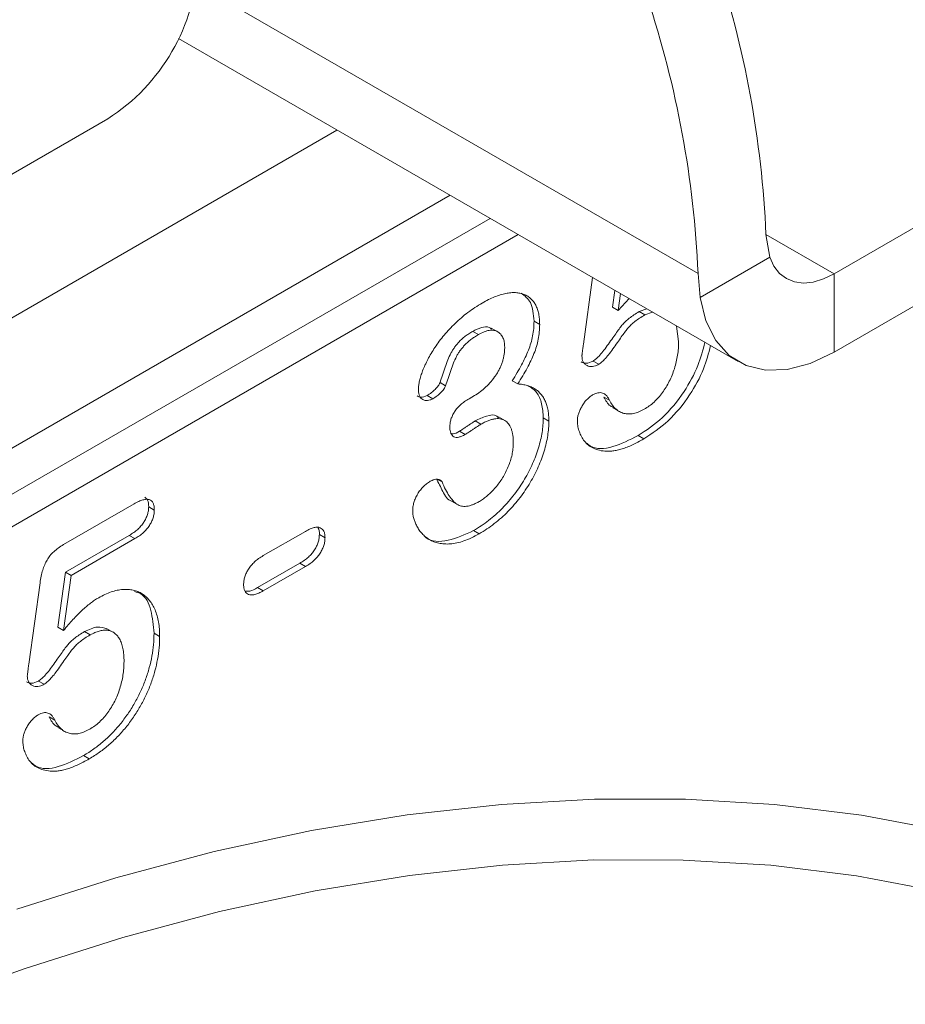
# Model space of a CAD drawing. Units: millimetres. Extents: x 0 to 8400, y 0 to 5940.
# Drawn here: x 2664 to 2719, y 2449 to 2511 of the extents above; entities that cross this region are included whole.
import ezdxf

# ---------------------------------------------------------------- set-up
doc = ezdxf.new("R2010")
doc.units = ezdxf.units.MM
doc.linetypes.add('SLD-Solid', pattern=[0])
doc.layers.add('ACO_DRAINAGE', color=7, linetype='SLD-Solid')

# ---------------------------------------------------------------- blocks, each defined once
blk = doc.blocks.new('ACO - 32977 - ISO')
at = {"layer": 'ACO_DRAINAGE', "linetype": 'SLD-Solid', "lineweight": 0}
for p, q in [((69.625, 805.52), (183.469, 871.241)), ((69.625, 800.621), (183.469, 866.342)), ((61.115, 805.535), (29.737, 823.649)), ((28.62, 820.235), (63.626, 800.027)), ((-31.559, 783.03), (24.193, 815.215)), ((-29.119, 775.457), (38.534, 814.512)), ((45.605, 810.43), (-27.032, 768.497)), ((-26.439, 765.952), (48.106, 808.986)), ((-26.078, 764.131), (49.864, 807.971)), ((65.357, 807.985), (65.598, 806.554)), ((69.625, 805.52), (65.357, 807.984)), ((65.598, 806.554), (61.245, 804.041)), ((65.598, 806.554), (65.855, 805.997)), ((65.855, 805.997), (66.203, 805.547)), ((53.944, 801.107), (54.52, 805.283)), ((61.245, 804.041), (61.115, 805.535)), ((66.203, 805.547), (66.636, 805.217)), ((68.964, 805.198), (69.625, 805.52)), ((69.625, 805.52), (69.625, 800.621)), ((66.636, 805.217), (67.141, 805.014)), ((67.141, 805.014), (67.707, 804.942)), ((67.707, 804.942), (68.32, 805.004)), ((68.32, 805.004), (68.964, 805.198)), ((55.909, 804.481), (55.763, 803.427)), ((56.263, 804.277), (56.117, 803.223)), ((61.245, 804.041), (61.61, 802.576)), ((55.763, 803.427), (56.117, 803.223)), ((56.117, 803.223), (56.803, 803.965)), ((57.914, 803.324), (57.434, 803.151)), ((57.434, 803.151), (57.787, 802.947)), ((58.267, 803.12), (57.787, 802.947)), ((50.856, 802.557), (51.21, 802.353)), ((59.9, 801.276), (59.773, 802.251)), ((61.61, 802.576), (62.224, 801.354)), ((47.023, 801.917), (47.376, 801.713)), ((48.626, 801.865), (48.184, 802.12)), ((62.224, 801.354), (63.069, 800.414)), ((63.069, 800.414), (64.117, 799.786)), ((68.134, 799.913), (69.625, 800.621)), ((54.548, 800.061), (54.901, 799.857)), ((64.117, 799.786), (65.337, 799.489)), ((66.69, 799.531), (68.134, 799.913)), ((65.337, 799.489), (66.69, 799.531)), ((44.977, 798.715), (45.33, 798.511)), ((49.489, 798.831), (49.842, 798.627)), ((44.171, 797.906), (44.525, 797.702)), ((46.79, 797.7), (47.133, 797.898)), ((55.219, 797.81), (55.572, 797.606)), ((55.791, 797.135), (56.233, 796.88)), ((47.174, 796.31), (47.528, 796.106)), ((49.066, 796.32), (48.624, 796.575)), ((51.433, 796.503), (51.786, 796.299)), ((46.202, 795.671), (46.556, 795.467)), ((57.367, 795.396), (57.72, 795.192)), ((44.826, 792.656), (45.104, 792.496)), ((21.441, 788.578), (25.848, 791.123)), ((45.697, 791.295), (46.139, 791.04)), ((26.757, 790.939), (27.111, 790.735)), ((33.922, 787.884), (36.557, 789.405)), ((47.075, 789.455), (47.428, 789.25)), ((25.544, 789.151), (21.557, 786.849)), ((25.898, 788.947), (21.91, 786.645)), ((25.544, 789.151), (25.898, 788.947)), ((37.432, 789.21), (37.786, 789.006)), ((36.204, 787.404), (33.569, 785.883)), ((36.204, 787.404), (36.557, 787.2)), ((21.557, 786.849), (21.08, 783.404)), ((21.557, 786.849), (21.91, 786.645)), ((36.557, 787.2), (33.922, 785.679)), ((19.26, 781.085), (19.964, 786.187)), ((21.91, 786.645), (21.433, 783.2)), ((33.569, 785.883), (33.922, 785.679)), ((21.08, 783.404), (21.433, 783.2)), ((22.75, 783.128), (23.104, 782.924)), ((24.568, 783.077), (24.126, 783.332)), ((27.091, 783.03), (27.444, 782.826)), ((19.864, 780.038), (20.218, 779.834)), ((20.535, 777.788), (20.889, 777.584)), ((21.108, 777.113), (21.55, 776.857)), ((22.683, 775.373), (23.037, 775.169)), ((48.827, 772.322), (54.628, 772.648)), ((54.628, 772.648), (60.319, 772.643)), ((60.319, 772.643), (65.89, 772.306)), ((42.925, 771.665), (48.827, 772.322)), ((65.89, 772.306), (71.333, 771.638)), ((36.932, 770.677), (42.925, 771.665)), ((71.333, 771.638), (76.637, 770.64)), ((30.857, 769.362), (36.932, 770.677)), ((24.71, 767.72), (30.857, 769.362)), ((48.874, 768.523), (43.065, 767.876)), ((54.583, 768.844), (48.874, 768.523)), ((60.184, 768.839), (54.583, 768.844)), ((65.668, 768.508), (60.184, 768.839)), ((71.024, 767.85), (65.668, 768.508)), ((18.502, 765.754), (24.71, 767.72)), ((43.065, 767.876), (37.166, 766.905)), ((76.245, 766.868), (71.024, 767.85)), ((37.166, 766.905), (31.187, 765.61)), ((31.187, 765.61), (25.138, 763.994)), ((25.138, 763.994), (19.027, 762.059)), ((19.027, 762.059), (12.867, 759.809))]:
    blk.add_line(p, q, dxfattribs=at)
for centre, radius, start, end in [((17.569, 825.572), 12.294, 302.60548, 357.39452), ((1.929, 805.245), 63.488, 2.47286, 18.36785), ((-2.314, 802.796), 63.488, 2.47286, 18.36785)]:
    blk.add_arc(centre, radius, start, end, dxfattribs=at)
for points, knots in [([(47.612, 803.687), (47.745, 803.761), (48.005, 803.907), (48.383, 804.074), (48.744, 804.206), (49.084, 804.294), (49.406, 804.342), (49.705, 804.349), (49.981, 804.311), (50.233, 804.233), (50.464, 804.124), (50.661, 803.97), (50.832, 803.785), (50.968, 803.557), (51.075, 803.3), (51.153, 803.014), (51.202, 802.7), (51.207, 802.47), (51.21, 802.353)], [0, 0, 0, 0, 0.076328, 0.149257, 0.219115, 0.286906, 0.352535, 0.416087, 0.47775, 0.538976, 0.5987, 0.656521, 0.713789, 0.770731, 0.82749, 0.883821, 0.941282, 1, 1, 1, 1]), ([(50.053, 804.302), (50.275, 804.139), (50.753, 803.785), (50.82, 802.986), (50.856, 802.557)], [0, 0, 0, 0, 0.462976, 1, 1, 1, 1]), ([(43.627, 798.289), (43.631, 798.373), (43.639, 798.544), (43.692, 798.828), (43.774, 799.133), (43.89, 799.463), (44.036, 799.811), (44.216, 800.171), (44.425, 800.544), (44.663, 800.925), (44.933, 801.31), (45.235, 801.692), (45.568, 802.064), (45.928, 802.43), (46.316, 802.784), (46.729, 803.112), (47.164, 803.419), (47.461, 803.596), (47.612, 803.687)], [0, 0, 0, 0, 0.0403595, 0.0826031, 0.1279653, 0.176217, 0.2279363, 0.2824774, 0.3393775, 0.4000544, 0.4640367, 0.5306661, 0.6003076, 0.6736942, 0.7505259, 0.830526, 0.913355, 1, 1, 1, 1]), ([(57.434, 803.151), (57.322, 803.085), (57.114, 802.963), (56.829, 802.757), (56.593, 802.563), (56.396, 802.353), (56.215, 802.113), (56.008, 801.838), (55.769, 801.499), (55.509, 801.124), (55.245, 800.755), (54.993, 800.447), (54.763, 800.208), (54.615, 800.107), (54.548, 800.061)], [0, 0, 0, 0, 0.104441, 0.19326, 0.267914, 0.329244, 0.39171, 0.468706, 0.560129, 0.666847, 0.771951, 0.861933, 0.936788, 1, 1, 1, 1]), ([(57.787, 802.947), (57.675, 802.881), (57.468, 802.759), (57.183, 802.553), (56.946, 802.359), (56.749, 802.149), (56.568, 801.909), (56.361, 801.633), (56.123, 801.295), (55.863, 800.92), (55.599, 800.551), (55.346, 800.242), (55.117, 800.004), (54.969, 799.903), (54.901, 799.857)], [0, 0, 0, 0, 0.104441, 0.19326, 0.267914, 0.329244, 0.39171, 0.468706, 0.560129, 0.666847, 0.771951, 0.861933, 0.936788, 1, 1, 1, 1]), ([(48.202, 802.054), (48.157, 802.096), (48.001, 802.242), (47.566, 802.186), (47.204, 802.007), (47.023, 801.917)], [0, 0, 0, 0, 0.1673103, 0.5833461, 1, 1, 1, 1]), ([(50.856, 802.557), (50.852, 802.403), (50.845, 802.103), (50.774, 801.638), (50.669, 801.183), (50.505, 800.729), (50.305, 800.275), (50.069, 799.808), (49.797, 799.321), (49.594, 798.998), (49.489, 798.831)], [0, 0, 0, 0, 0.132183, 0.25542, 0.374063, 0.488767, 0.605943, 0.729225, 0.860138, 1, 1, 1, 1]), ([(51.21, 802.353), (51.206, 802.198), (51.198, 801.899), (51.128, 801.434), (51.022, 800.979), (50.858, 800.525), (50.658, 800.071), (50.422, 799.604), (50.151, 799.117), (49.947, 798.794), (49.842, 798.627)], [0, 0, 0, 0, 0.132183, 0.25542, 0.374063, 0.488767, 0.605943, 0.729225, 0.860138, 1, 1, 1, 1]), ([(47.023, 801.917), (46.941, 801.87), (46.785, 801.777), (46.562, 801.616), (46.361, 801.453), (46.182, 801.28), (46.025, 801.102), (45.884, 800.923), (45.759, 800.74), (45.614, 800.482), (45.455, 800.124), (45.285, 799.664), (45.128, 799.187), (45.026, 798.87), (44.977, 798.715)], [0, 0, 0, 0, 0.08322, 0.16018, 0.2296, 0.293214, 0.352441, 0.408048, 0.461871, 0.51289, 0.621724, 0.74786, 0.8777, 1, 1, 1, 1]), ([(47.376, 801.713), (47.295, 801.665), (47.138, 801.573), (46.916, 801.412), (46.714, 801.249), (46.536, 801.076), (46.379, 800.898), (46.237, 800.718), (46.113, 800.536), (45.968, 800.278), (45.808, 799.92), (45.639, 799.46), (45.482, 798.983), (45.38, 798.665), (45.33, 798.511)], [0, 0, 0, 0, 0.08322, 0.16018, 0.2296, 0.293214, 0.352441, 0.408048, 0.461871, 0.51289, 0.621724, 0.74786, 0.8777, 1, 1, 1, 1]), ([(49.022, 800.924), (49.017, 801.037), (49.008, 801.258), (48.919, 801.532), (48.776, 801.748), (48.583, 801.906), (48.341, 801.993), (48.053, 801.989), (47.727, 801.9), (47.496, 801.777), (47.376, 801.713)], [0, 0, 0, 0, 0.120081, 0.235765, 0.351719, 0.473439, 0.597474, 0.723148, 0.856086, 1, 1, 1, 1]), ([(53.852, 800.388), (53.854, 800.409), (53.858, 800.476), (53.878, 800.618), (53.908, 800.837), (53.931, 801.009), (53.944, 801.107)], [0, 0, 0, 0, 0.089772, 0.287784, 0.590023, 1, 1, 1, 1]), ([(61.541, 801.23), (61.414, 800.746), (61.141, 799.7), (60.222, 798.023), (58.915, 796.42), (57.883, 795.737), (57.367, 795.396)], [0, 0, 0, 0, 0.204552, 0.441546, 0.720506, 1, 1, 1, 1]), ([(61.894, 801.026), (61.768, 800.542), (61.494, 799.496), (60.576, 797.819), (59.268, 796.215), (58.237, 795.533), (57.72, 795.192)], [0, 0, 0, 0, 0.204552, 0.441546, 0.720506, 1, 1, 1, 1]), ([(57.752, 797.048), (57.857, 797.112), (58.062, 797.237), (58.357, 797.487), (58.635, 797.764), (58.888, 798.081), (59.117, 798.428), (59.324, 798.794), (59.495, 799.183), (59.641, 799.588), (59.759, 800.006), (59.839, 800.429), (59.89, 800.857), (59.897, 801.134), (59.9, 801.276)], [0, 0, 0, 0, 0.08328, 0.162984, 0.239801, 0.317528, 0.395409, 0.473791, 0.553391, 0.636893, 0.723133, 0.811604, 0.903584, 1, 1, 1, 1]), ([(47.133, 797.898), (47.257, 797.976), (47.501, 798.127), (47.851, 798.429), (48.177, 798.771), (48.42, 799.096), (48.596, 799.37), (48.708, 799.583), (48.806, 799.799), (48.887, 800.018), (48.945, 800.241), (48.991, 800.468), (49.015, 800.697), (49.02, 800.847), (49.022, 800.924)], [0, 0, 0, 0, 0.131749, 0.256894, 0.379395, 0.501608, 0.563083, 0.622662, 0.681724, 0.74129, 0.801985, 0.865298, 0.930709, 1, 1, 1, 1]), ([(54.901, 799.857), (54.834, 799.822), (54.701, 799.755), (54.508, 799.71), (54.328, 799.716), (54.167, 799.775), (54.03, 799.872), (53.926, 800.006), (53.863, 800.178), (53.856, 800.318), (53.852, 800.388)], [0, 0, 0, 0, 0.127687, 0.2503, 0.378016, 0.510804, 0.643036, 0.764104, 0.881677, 1, 1, 1, 1]), ([(54.548, 800.061), (54.397, 799.993), (54.112, 799.864), (53.899, 799.962), (53.799, 800.008)], [0, 0, 0, 0, 0.527114, 1, 1, 1, 1]), ([(44.977, 798.715), (44.961, 798.681), (44.928, 798.608), (44.859, 798.499), (44.772, 798.392), (44.635, 798.243), (44.431, 798.067), (44.261, 797.962), (44.171, 797.906)], [0, 0, 0, 0, 0.091509, 0.192286, 0.302329, 0.427244, 0.697887, 1, 1, 1, 1]), ([(45.33, 798.511), (45.315, 798.477), (45.281, 798.404), (45.213, 798.295), (45.126, 798.188), (44.988, 798.039), (44.785, 797.863), (44.615, 797.758), (44.525, 797.702)], [0, 0, 0, 0, 0.091509, 0.192286, 0.302329, 0.427244, 0.697887, 1, 1, 1, 1]), ([(49.842, 798.627), (49.945, 798.619), (50.146, 798.602), (50.426, 798.537), (50.682, 798.445), (50.912, 798.323), (51.118, 798.175), (51.294, 797.991), (51.448, 797.785), (51.569, 797.541), (51.667, 797.275), (51.737, 796.979), (51.777, 796.652), (51.783, 796.418), (51.786, 796.299)], [0, 0, 0, 0, 0.094663, 0.184993, 0.272958, 0.357216, 0.439276, 0.519905, 0.599132, 0.677623, 0.756114, 0.835735, 0.916514, 1, 1, 1, 1]), ([(50.488, 798.52), (50.679, 798.396), (51.059, 798.149), (51.376, 797.423), (51.414, 796.81), (51.433, 796.503)], [0, 0, 0, 0, 0.33479, 0.667295, 1, 1, 1, 1]), ([(44.171, 797.906), (44.033, 797.846), (43.792, 797.743), (43.621, 797.84), (43.549, 797.881)], [0, 0, 0, 0, 0.575045, 1, 1, 1, 1]), ([(44.525, 797.702), (44.47, 797.674), (44.36, 797.62), (44.199, 797.584), (44.047, 797.593), (43.904, 797.64), (43.781, 797.733), (43.69, 797.873), (43.636, 798.061), (43.63, 798.211), (43.627, 798.289)], [0, 0, 0, 0, 0.113237, 0.225506, 0.343834, 0.470135, 0.59838, 0.726647, 0.857887, 1, 1, 1, 1]), ([(53.566, 796.336), (53.57, 796.401), (53.577, 796.531), (53.629, 796.746), (53.716, 796.974), (53.835, 797.209), (53.977, 797.439), (54.144, 797.645), (54.328, 797.816), (54.457, 797.898), (54.523, 797.939)], [0, 0, 0, 0, 0.111494, 0.224221, 0.343322, 0.473036, 0.60716, 0.734715, 0.864742, 1, 1, 1, 1]), ([(54.523, 797.939), (54.581, 797.97), (54.693, 798.029), (54.855, 798.079), (55.004, 798.088), (55.142, 798.063), (55.27, 798.004), (55.384, 797.907), (55.487, 797.774), (55.543, 797.664), (55.572, 797.606)], [0, 0, 0, 0, 0.121498, 0.236942, 0.350175, 0.465619, 0.586238, 0.713513, 0.849968, 1, 1, 1, 1]), ([(45.589, 795.942), (45.593, 796.02), (45.601, 796.173), (45.655, 796.416), (45.754, 796.659), (45.888, 796.897), (46.061, 797.129), (46.273, 797.339), (46.52, 797.537), (46.696, 797.644), (46.79, 797.7)], [0, 0, 0, 0, 0.1154, 0.224815, 0.331741, 0.442747, 0.561253, 0.691891, 0.835543, 1, 1, 1, 1]), ([(55.219, 797.81), (55.335, 797.595), (55.495, 797.295), (55.777, 797.18), (55.856, 797.147)], [0, 0, 0, 0, 0.720035, 1, 1, 1, 1]), ([(55.572, 797.606), (55.63, 797.501), (55.741, 797.297), (55.959, 797.063), (56.199, 796.885), (56.47, 796.779), (56.763, 796.734), (57.08, 796.772), (57.41, 796.864), (57.638, 796.986), (57.752, 797.048)], [0, 0, 0, 0, 0.139267, 0.271609, 0.397647, 0.52206, 0.643088, 0.760844, 0.879315, 1, 1, 1, 1]), ([(48.635, 796.502), (48.599, 796.543), (48.43, 796.739), (47.878, 796.653), (47.409, 796.424), (47.174, 796.31)], [0, 0, 0, 0, 0.119672, 0.55905, 1, 1, 1, 1]), ([(47.174, 796.31), (47.143, 796.291), (47.072, 796.247), (46.953, 796.174), (46.811, 796.076), (46.656, 795.97), (46.505, 795.867), (46.376, 795.78), (46.279, 795.718), (46.224, 795.684), (46.202, 795.671)], [0, 0, 0, 0, 0.0969605, 0.2195007, 0.3654493, 0.5344903, 0.7009912, 0.8314768, 0.9336326, 1, 1, 1, 1]), ([(47.528, 796.106), (47.496, 796.086), (47.425, 796.043), (47.306, 795.97), (47.165, 795.872), (47.009, 795.766), (46.858, 795.663), (46.729, 795.575), (46.632, 795.514), (46.577, 795.48), (46.556, 795.467)], [0, 0, 0, 0, 0.0969605, 0.2195007, 0.3654493, 0.5344903, 0.7009912, 0.8314768, 0.9336326, 1, 1, 1, 1]), ([(51.433, 796.503), (51.43, 796.356), (51.424, 796.062), (51.363, 795.597), (51.272, 795.119), (51.14, 794.629), (50.974, 794.134), (50.774, 793.638), (50.536, 793.145), (50.266, 792.656), (49.961, 792.179), (49.63, 791.714), (49.264, 791.273), (48.875, 790.846), (48.457, 790.446), (48.016, 790.082), (47.553, 789.743), (47.237, 789.552), (47.075, 789.455)], [0, 0, 0, 0, 0.057778, 0.115026, 0.172585, 0.231206, 0.289798, 0.348083, 0.407397, 0.467839, 0.528959, 0.590801, 0.6542, 0.719473, 0.786235, 0.855057, 0.925893, 1, 1, 1, 1]), ([(51.786, 796.299), (51.783, 796.152), (51.778, 795.858), (51.716, 795.392), (51.626, 794.915), (51.494, 794.425), (51.327, 793.93), (51.127, 793.434), (50.889, 792.941), (50.62, 792.452), (50.314, 791.975), (49.983, 791.51), (49.617, 791.069), (49.228, 790.641), (48.811, 790.242), (48.37, 789.878), (47.907, 789.539), (47.59, 789.348), (47.428, 789.25)], [0, 0, 0, 0, 0.057778, 0.115026, 0.172585, 0.231206, 0.289798, 0.348083, 0.407397, 0.467839, 0.528959, 0.590801, 0.6542, 0.719473, 0.786235, 0.855057, 0.925893, 1, 1, 1, 1]), ([(49.559, 794.936), (49.558, 795.024), (49.555, 795.196), (49.53, 795.435), (49.488, 795.649), (49.429, 795.837), (49.354, 796.003), (49.261, 796.143), (49.151, 796.259), (49.024, 796.349), (48.883, 796.414), (48.728, 796.452), (48.559, 796.461), (48.38, 796.448), (48.184, 796.399), (47.978, 796.328), (47.757, 796.235), (47.606, 796.15), (47.528, 796.106)], [0, 0, 0, 0, 0.071017, 0.138613, 0.202528, 0.264814, 0.324345, 0.38276, 0.440785, 0.499161, 0.557536, 0.615561, 0.673977, 0.733806, 0.795871, 0.860534, 0.92822, 1, 1, 1, 1]), ([(57.72, 795.192), (57.597, 795.122), (57.358, 794.986), (57.008, 794.819), (56.676, 794.672), (56.362, 794.564), (56.065, 794.48), (55.786, 794.428), (55.525, 794.408), (55.208, 794.42), (54.855, 794.488), (54.484, 794.626), (54.182, 794.831), (53.954, 795.102), (53.785, 795.401), (53.66, 795.704), (53.583, 796.011), (53.572, 796.232), (53.566, 796.336)], [0, 0, 0, 0, 0.064508, 0.125704, 0.184566, 0.240543, 0.294131, 0.34567, 0.395051, 0.443397, 0.534285, 0.617811, 0.695549, 0.768188, 0.835813, 0.896354, 0.950999, 1, 1, 1, 1]), ([(46.556, 795.467), (46.483, 795.427), (46.344, 795.352), (46.149, 795.294), (45.978, 795.276), (45.836, 795.317), (45.726, 795.409), (45.643, 795.541), (45.596, 795.722), (45.591, 795.867), (45.589, 795.942)], [0, 0, 0, 0, 0.146573, 0.277977, 0.399295, 0.515617, 0.630085, 0.744552, 0.866687, 1, 1, 1, 1]), ([(46.202, 795.671), (46.057, 795.589), (45.849, 795.47), (45.686, 795.514), (45.636, 795.528)], [0, 0, 0, 0, 0.696439, 1, 1, 1, 1]), ([(47.443, 791.28), (47.53, 791.333), (47.702, 791.439), (47.957, 791.644), (48.207, 791.877), (48.451, 792.141), (48.682, 792.434), (48.893, 792.754), (49.083, 793.094), (49.249, 793.455), (49.39, 793.826), (49.486, 794.2), (49.548, 794.575), (49.555, 794.814), (49.559, 794.936)], [0, 0, 0, 0, 0.077901, 0.155489, 0.23378, 0.313809, 0.394989, 0.475807, 0.558324, 0.643432, 0.730448, 0.817019, 0.906333, 1, 1, 1, 1]), ([(57.367, 795.396), (56.838, 795.128), (55.783, 794.593), (54.615, 794.51), (54.2, 794.873), (54.115, 794.947)], [0, 0, 0, 0, 0.444097, 0.886537, 1, 1, 1, 1]), ([(43.267, 790.666), (43.27, 790.757), (43.277, 790.932), (43.339, 791.21), (43.438, 791.483), (43.576, 791.746), (43.742, 791.993), (43.934, 792.208), (44.143, 792.401), (44.29, 792.491), (44.366, 792.538)], [0, 0, 0, 0, 0.133513, 0.258428, 0.378087, 0.50009, 0.622709, 0.744917, 0.868046, 1, 1, 1, 1]), ([(44.366, 792.538), (44.444, 792.576), (44.602, 792.654), (44.785, 792.668), (44.917, 792.651), (44.999, 792.618), (45.064, 792.57), (45.091, 792.52), (45.104, 792.496)], [0, 0, 0, 0, 0.2637641, 0.5338127, 0.6664947, 0.7882299, 0.8980753, 1, 1, 1, 1]), ([(44.751, 792.7), (44.882, 792.439), (45.145, 791.918), (45.441, 791.334), (45.733, 791.289), (45.749, 791.287)], [0, 0, 0, 0, 0.485798, 0.970766, 1, 1, 1, 1]), ([(45.104, 792.496), (45.175, 792.333), (45.309, 792.024), (45.542, 791.632), (45.776, 791.319), (45.987, 791.127), (46.167, 791.022), (46.314, 790.981), (46.47, 790.961), (46.641, 790.97), (46.823, 791.006), (47.019, 791.072), (47.227, 791.158), (47.37, 791.239), (47.443, 791.28)], [0, 0, 0, 0, 0.164185, 0.310768, 0.439977, 0.553842, 0.606862, 0.658848, 0.711385, 0.76475, 0.819623, 0.876629, 0.937124, 1, 1, 1, 1]), ([(25.848, 791.123), (25.947, 791.177), (26.132, 791.278), (26.393, 791.378), (26.613, 791.418), (26.797, 791.402), (26.941, 791.325), (27.04, 791.181), (27.101, 790.984), (27.108, 790.821), (27.111, 790.735)], [0, 0, 0, 0, 0.163347, 0.306691, 0.434599, 0.547689, 0.655296, 0.761575, 0.874765, 1, 1, 1, 1]), ([(26.507, 791.541), (26.578, 791.488), (26.738, 791.369), (26.751, 791.093), (26.757, 790.939)], [0, 0, 0, 0, 0.441158, 1, 1, 1, 1]), ([(26.757, 790.939), (26.754, 790.859), (26.746, 790.703), (26.688, 790.454), (26.586, 790.208), (26.452, 789.963), (26.275, 789.732), (26.064, 789.514), (25.815, 789.319), (25.638, 789.209), (25.544, 789.151)], [0, 0, 0, 0, 0.116758, 0.22655, 0.33406, 0.446692, 0.56486, 0.692987, 0.837593, 1, 1, 1, 1]), ([(27.111, 790.735), (27.107, 790.655), (27.1, 790.499), (27.042, 790.25), (26.94, 790.004), (26.806, 789.759), (26.629, 789.528), (26.418, 789.31), (26.169, 789.115), (25.992, 789.005), (25.898, 788.947)], [0, 0, 0, 0, 0.116758, 0.22655, 0.33406, 0.446692, 0.56486, 0.692987, 0.837593, 1, 1, 1, 1]), ([(47.428, 789.25), (47.265, 789.161), (46.945, 788.985), (46.479, 788.796), (46.036, 788.665), (45.626, 788.611), (45.245, 788.609), (44.897, 788.655), (44.583, 788.744), (44.307, 788.881), (44.068, 789.057), (43.856, 789.252), (43.674, 789.47), (43.531, 789.714), (43.416, 789.961), (43.334, 790.203), (43.279, 790.431), (43.271, 790.592), (43.267, 790.666)], [0, 0, 0, 0, 0.084486, 0.16543, 0.243152, 0.319218, 0.392407, 0.462798, 0.529802, 0.594675, 0.657186, 0.717081, 0.774123, 0.829497, 0.880577, 0.926098, 0.965596, 1, 1, 1, 1]), ([(36.557, 789.405), (36.655, 789.458), (36.837, 789.556), (37.09, 789.645), (37.307, 789.678), (37.482, 789.641), (37.618, 789.551), (37.716, 789.415), (37.775, 789.232), (37.782, 789.083), (37.786, 789.006)], [0, 0, 0, 0, 0.165485, 0.309468, 0.438205, 0.556077, 0.667964, 0.774268, 0.883677, 1, 1, 1, 1]), ([(37.337, 789.627), (37.344, 789.62), (37.43, 789.539), (37.431, 789.367), (37.432, 789.21)], [0, 0, 0, 0, 0.088947, 1, 1, 1, 1]), ([(47.075, 789.455), (46.54, 789.208), (45.47, 788.716), (44.398, 788.74), (44.038, 789.068), (44.007, 789.096)], [0, 0, 0, 0, 0.478281, 0.956381, 1, 1, 1, 1]), ([(37.432, 789.21), (37.428, 789.131), (37.42, 788.976), (37.365, 788.729), (37.267, 788.482), (37.133, 788.238), (36.958, 787.999), (36.741, 787.781), (36.485, 787.577), (36.302, 787.465), (36.204, 787.404)], [0, 0, 0, 0, 0.113943, 0.221997, 0.328704, 0.439011, 0.55733, 0.686554, 0.832473, 1, 1, 1, 1]), ([(37.786, 789.006), (37.781, 788.927), (37.774, 788.772), (37.718, 788.525), (37.621, 788.278), (37.486, 788.034), (37.312, 787.795), (37.094, 787.577), (36.839, 787.373), (36.656, 787.26), (36.557, 787.2)], [0, 0, 0, 0, 0.113943, 0.221997, 0.328704, 0.439011, 0.55733, 0.686554, 0.832473, 1, 1, 1, 1]), ([(19.964, 786.187), (19.985, 786.326), (20.026, 786.586), (20.122, 786.966), (20.244, 787.307), (20.394, 787.614), (20.588, 787.895), (20.83, 788.147), (21.12, 788.383), (21.328, 788.51), (21.441, 788.578)], [0, 0, 0, 0, 0.1493319, 0.2813283, 0.3973414, 0.5018087, 0.6050954, 0.71982, 0.8494824, 1, 1, 1, 1]), ([(32.694, 786.067), (32.698, 786.148), (32.705, 786.305), (32.764, 786.557), (32.862, 786.805), (32.995, 787.052), (33.172, 787.291), (33.389, 787.508), (33.643, 787.713), (33.825, 787.824), (33.922, 787.884)], [0, 0, 0, 0, 0.116282, 0.225651, 0.331917, 0.442806, 0.560636, 0.690643, 0.834575, 1, 1, 1, 1]), ([(23.631, 785.25), (23.763, 785.321), (24.024, 785.463), (24.409, 785.618), (24.782, 785.724), (25.138, 785.774), (25.477, 785.777), (25.793, 785.732), (26.087, 785.642), (26.355, 785.501), (26.597, 785.314), (26.814, 785.086), (27.001, 784.809), (27.16, 784.491), (27.286, 784.131), (27.379, 783.734), (27.435, 783.3), (27.441, 782.986), (27.444, 782.826)], [0, 0, 0, 0, 0.064173, 0.127337, 0.188931, 0.250924, 0.312036, 0.372326, 0.431827, 0.491986, 0.552016, 0.612746, 0.674295, 0.737447, 0.801693, 0.86632, 0.932221, 1, 1, 1, 1]), ([(25.87, 785.633), (26.009, 785.594), (26.512, 785.452), (26.96, 784.502), (27.047, 783.521), (27.091, 783.03)], [0, 0, 0, 0, 0.160084, 0.579914, 1, 1, 1, 1]), ([(33.922, 785.679), (33.828, 785.628), (33.649, 785.532), (33.399, 785.445), (33.183, 785.412), (33.007, 785.448), (32.866, 785.532), (32.768, 785.667), (32.705, 785.845), (32.698, 785.992), (32.694, 786.067)], [0, 0, 0, 0, 0.162476, 0.306153, 0.435862, 0.555804, 0.668482, 0.776315, 0.885629, 1, 1, 1, 1]), ([(33.569, 785.883), (33.402, 785.79), (33.122, 785.633), (32.883, 785.656), (32.786, 785.665)], [0, 0, 0, 0, 0.594862, 1, 1, 1, 1]), ([(21.433, 783.2), (21.531, 783.319), (21.722, 783.552), (22.013, 783.877), (22.296, 784.177), (22.574, 784.446), (22.846, 784.691), (23.113, 784.904), (23.374, 785.095), (23.546, 785.199), (23.631, 785.25)], [0, 0, 0, 0, 0.144504, 0.281799, 0.413673, 0.540159, 0.661065, 0.77768, 0.890831, 1, 1, 1, 1]), ([(22.75, 783.128), (22.638, 783.063), (22.431, 782.941), (22.146, 782.735), (21.909, 782.541), (21.712, 782.331), (21.531, 782.091), (21.324, 781.815), (21.086, 781.477), (20.826, 781.102), (20.562, 780.733), (20.309, 780.424), (20.08, 780.186), (19.932, 780.085), (19.864, 780.038)], [0, 0, 0, 0, 0.104441, 0.19326, 0.267914, 0.329244, 0.39171, 0.468706, 0.560129, 0.666847, 0.771951, 0.861933, 0.936788, 1, 1, 1, 1]), ([(24.164, 783.291), (23.966, 783.363), (23.555, 783.513), (23.025, 783.26), (22.75, 783.128)], [0, 0, 0, 0, 0.481666, 1, 1, 1, 1]), ([(25.217, 781.253), (25.214, 781.401), (25.208, 781.687), (25.152, 782.071), (25.064, 782.402), (24.939, 782.676), (24.785, 782.895), (24.606, 783.061), (24.401, 783.172), (24.172, 783.223), (23.924, 783.22), (23.663, 783.175), (23.388, 783.077), (23.199, 782.976), (23.104, 782.924)], [0, 0, 0, 0, 0.105357, 0.20364, 0.295951, 0.383661, 0.467096, 0.546449, 0.622317, 0.697931, 0.772459, 0.846711, 0.922267, 1, 1, 1, 1]), ([(23.104, 782.924), (22.992, 782.859), (22.784, 782.737), (22.499, 782.531), (22.263, 782.337), (22.066, 782.126), (21.885, 781.887), (21.678, 781.611), (21.439, 781.273), (21.179, 780.898), (20.915, 780.529), (20.663, 780.22), (20.433, 779.982), (20.285, 779.881), (20.218, 779.834)], [0, 0, 0, 0, 0.104441, 0.19326, 0.267914, 0.329244, 0.39171, 0.468706, 0.560129, 0.666847, 0.771951, 0.861933, 0.936788, 1, 1, 1, 1]), ([(27.091, 783.03), (27.085, 782.796), (27.073, 782.334), (26.97, 781.608), (26.807, 780.879), (26.612, 780.267), (26.428, 779.783), (26.273, 779.425), (26.104, 779.074), (25.919, 778.729), (25.72, 778.388), (25.503, 778.055), (25.274, 777.726), (25.03, 777.408), (24.775, 777.1), (24.507, 776.807), (24.229, 776.528), (23.939, 776.268), (23.642, 776.016), (23.331, 775.787), (23.011, 775.57), (22.793, 775.439), (22.683, 775.373)], [0, 0, 0, 0, 0.0855499, 0.1686495, 0.2497256, 0.3304881, 0.3708051, 0.4104242, 0.4498446, 0.4892603, 0.5288651, 0.5691213, 0.6096729, 0.6507785, 0.6923355, 0.7339045, 0.7761809, 0.8189301, 0.8625292, 0.9069433, 0.952835, 1, 1, 1, 1]), ([(27.444, 782.826), (27.438, 782.592), (27.427, 782.13), (27.324, 781.404), (27.161, 780.675), (26.966, 780.063), (26.782, 779.579), (26.627, 779.221), (26.457, 778.87), (26.273, 778.525), (26.073, 778.184), (25.857, 777.851), (25.628, 777.522), (25.384, 777.204), (25.129, 776.895), (24.861, 776.603), (24.583, 776.324), (24.293, 776.064), (23.995, 775.812), (23.685, 775.583), (23.364, 775.365), (23.147, 775.235), (23.037, 775.169)], [0, 0, 0, 0, 0.0855499, 0.1686495, 0.2497256, 0.3304881, 0.3708051, 0.4104242, 0.4498446, 0.4892603, 0.5288651, 0.5691213, 0.6096729, 0.6507785, 0.6923355, 0.7339045, 0.7761809, 0.8189301, 0.8625292, 0.9069433, 0.952835, 1, 1, 1, 1]), ([(23.069, 777.025), (23.174, 777.089), (23.379, 777.215), (23.674, 777.464), (23.951, 777.741), (24.205, 778.058), (24.433, 778.405), (24.64, 778.771), (24.812, 779.161), (24.958, 779.566), (25.075, 779.984), (25.156, 780.407), (25.207, 780.834), (25.213, 781.112), (25.217, 781.253)], [0, 0, 0, 0, 0.08328, 0.162984, 0.239801, 0.317528, 0.395409, 0.473791, 0.553391, 0.636893, 0.723133, 0.811604, 0.903584, 1, 1, 1, 1]), ([(19.168, 780.366), (19.17, 780.387), (19.175, 780.454), (19.194, 780.596), (19.224, 780.815), (19.247, 780.986), (19.26, 781.085)], [0, 0, 0, 0, 0.089772, 0.287784, 0.590023, 1, 1, 1, 1]), ([(19.864, 780.038), (19.714, 779.97), (19.428, 779.841), (19.216, 779.94), (19.115, 779.986)], [0, 0, 0, 0, 0.527114, 1, 1, 1, 1]), ([(20.218, 779.834), (20.15, 779.8), (20.018, 779.733), (19.825, 779.688), (19.645, 779.694), (19.483, 779.753), (19.346, 779.85), (19.243, 779.984), (19.18, 780.156), (19.172, 780.295), (19.168, 780.366)], [0, 0, 0, 0, 0.127687, 0.2503, 0.378016, 0.510804, 0.643036, 0.764104, 0.881677, 1, 1, 1, 1]), ([(18.883, 776.314), (18.886, 776.378), (18.893, 776.508), (18.946, 776.724), (19.033, 776.951), (19.152, 777.186), (19.294, 777.416), (19.46, 777.622), (19.645, 777.794), (19.774, 777.875), (19.84, 777.917)], [0, 0, 0, 0, 0.111494, 0.224221, 0.343322, 0.473036, 0.60716, 0.734715, 0.864742, 1, 1, 1, 1]), ([(19.84, 777.917), (19.897, 777.947), (20.009, 778.007), (20.171, 778.057), (20.32, 778.066), (20.458, 778.041), (20.586, 777.981), (20.701, 777.884), (20.804, 777.751), (20.859, 777.641), (20.889, 777.584)], [0, 0, 0, 0, 0.121498, 0.236942, 0.350175, 0.465619, 0.586238, 0.713513, 0.849968, 1, 1, 1, 1]), ([(20.535, 777.788), (20.651, 777.572), (20.812, 777.273), (21.094, 777.157), (21.173, 777.125)], [0, 0, 0, 0, 0.7200348, 1, 1, 1, 1]), ([(20.889, 777.584), (20.946, 777.479), (21.058, 777.274), (21.275, 777.041), (21.515, 776.863), (21.786, 776.756), (22.079, 776.712), (22.396, 776.749), (22.726, 776.842), (22.954, 776.964), (23.069, 777.025)], [0, 0, 0, 0, 0.139267, 0.271609, 0.397647, 0.52206, 0.643088, 0.760844, 0.879315, 1, 1, 1, 1]), ([(23.037, 775.169), (22.914, 775.099), (22.675, 774.963), (22.325, 774.796), (21.992, 774.649), (21.678, 774.542), (21.381, 774.458), (21.102, 774.406), (20.842, 774.385), (20.525, 774.398), (20.172, 774.465), (19.801, 774.604), (19.498, 774.809), (19.27, 775.079), (19.102, 775.379), (18.977, 775.681), (18.9, 775.988), (18.888, 776.209), (18.883, 776.314)], [0, 0, 0, 0, 0.064508, 0.125704, 0.184566, 0.240543, 0.294131, 0.34567, 0.395051, 0.443397, 0.534285, 0.617811, 0.695549, 0.768188, 0.835813, 0.896354, 0.950999, 1, 1, 1, 1]), ([(22.683, 775.373), (22.155, 775.105), (21.1, 774.57), (19.931, 774.488), (19.516, 774.851), (19.432, 774.925)], [0, 0, 0, 0, 0.444097, 0.886537, 1, 1, 1, 1])]:
    blk.add_open_spline(points, degree=3, knots=knots, dxfattribs=at)

msp = doc.modelspace()

# ---------------------------------------------------------------- block references
at = {"layer": 'ACO_DRAINAGE'}
msp.add_blockref('ACO - 32977 - ISO', (2644.969, 1689.388), dxfattribs=at)

doc.saveas('drawing.dxf')
